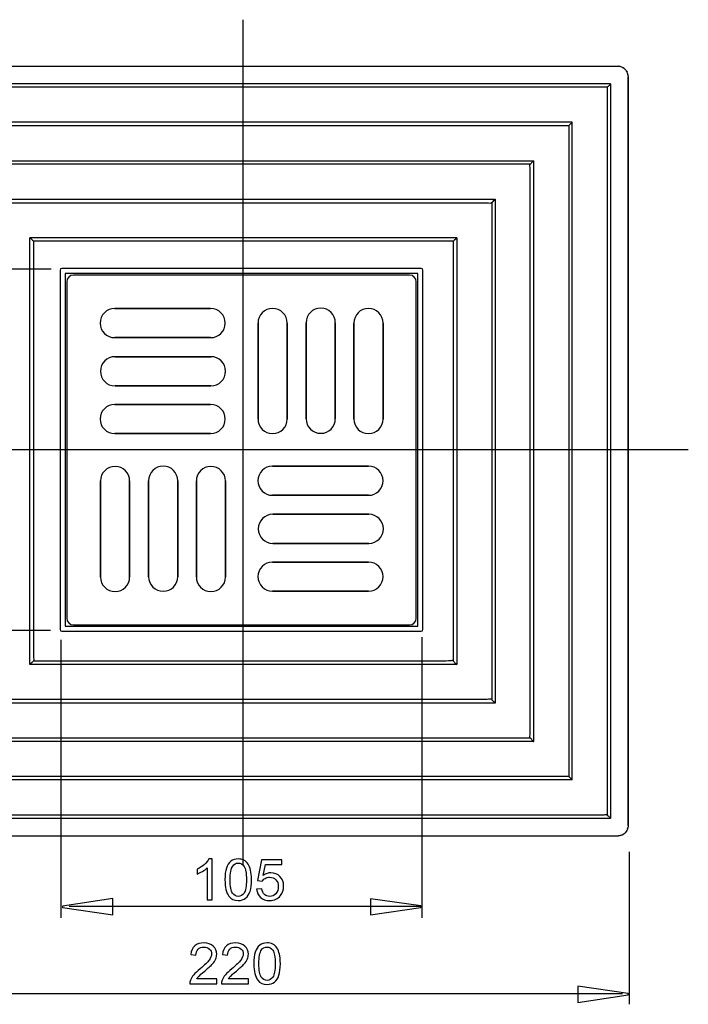
# Model space of a CAD drawing. Extents: x -26 to 26, y -52 to 52.
# Drawn here: x -8 to 26, y -52 to -3 of the extents above; entities that cross this region are included whole.
import ezdxf
from ezdxf.lldxf.tags import DXFTag

# ---------------------------------------------------------------- set-up
doc = ezdxf.new("R2010")
doc.units = 0
doc.header["$MEASUREMENT"] = 0
doc.layers.add('AXIS', color=7, linetype='CONTINUOUS')
tags = doc.linetypes.add('NEW_LINE1', pattern=[1.2, 0.5, -0.3, 0.1, -0.3]).pattern_tags.tags
tags[10:11] = [DXFTag(74, 4), DXFTag(75, 0), DXFTag(340, '0'), DXFTag(46, 1.0), DXFTag(50, 0.0), DXFTag(44, 0.0), DXFTag(45, 0.0)]
tags[8:9] = [DXFTag(74, 4), DXFTag(75, 0), DXFTag(340, '0'), DXFTag(46, 1.0), DXFTag(50, 0.0), DXFTag(44, 0.0), DXFTag(45, 0.0)]
tags[6:7] = [DXFTag(74, 4), DXFTag(75, 0), DXFTag(340, '0'), DXFTag(46, 1.0), DXFTag(50, 0.0), DXFTag(44, 0.0), DXFTag(45, 0.0)]
tags[4:5] = [DXFTag(74, 4), DXFTag(75, 0), DXFTag(340, '0'), DXFTag(46, 1.0), DXFTag(50, 0.0), DXFTag(44, 0.0), DXFTag(45, 0.0)]
tags = doc.linetypes.add('NEW_LINE2', pattern=[1.2, 0.5, -0.3, 0.1, -0.3]).pattern_tags.tags
tags[10:11] = [DXFTag(74, 4), DXFTag(75, 0), DXFTag(340, '0'), DXFTag(46, 1.0), DXFTag(50, 0.0), DXFTag(44, 0.0), DXFTag(45, 0.0)]
tags[8:9] = [DXFTag(74, 4), DXFTag(75, 0), DXFTag(340, '0'), DXFTag(46, 1.0), DXFTag(50, 0.0), DXFTag(44, 0.0), DXFTag(45, 0.0)]
tags[6:7] = [DXFTag(74, 4), DXFTag(75, 0), DXFTag(340, '0'), DXFTag(46, 1.0), DXFTag(50, 0.0), DXFTag(44, 0.0), DXFTag(45, 0.0)]
tags[4:5] = [DXFTag(74, 4), DXFTag(75, 0), DXFTag(340, '0'), DXFTag(46, 1.0), DXFTag(50, 0.0), DXFTag(44, 0.0), DXFTag(45, 0.0)]

msp = doc.modelspace()

# ---------------------------------------------------------------- linework, layer by layer
at = {"layer": 'AXIS', "color": 250, "linetype": 'NEW_LINE1'}
msp.add_open_spline([(3.5239, -2.8961), (3.5239, -2.8961), (3.5239, -44.7663), (3.5239, -44.7663)], degree=3, dxfattribs=at)
at = {"layer": 'AXIS'}
for points in [[(-15.0543, -5.2069), (-15.0543, -5.2069), (22.1502, -5.2069), (22.1502, -5.2069)], [(22.2704, -5.2325), (22.2704, -5.2325), (22.2309, -5.2213), (22.2309, -5.2213)], [(22.3458, -5.2639), (22.3458, -5.2639), (22.3815, -5.2838), (22.3815, -5.2838)], [(22.5534, -5.4556), (22.5534, -5.4556), (22.5733, -5.4913), (22.5733, -5.4913)], [(22.6044, -5.5667), (22.6044, -5.5667), (22.6156, -5.6061), (22.6156, -5.6061)], [(22.6298, -5.6866), (22.6298, -5.6866), (22.6298, -42.8913), (22.6298, -42.8913)], [(22.6298, -5.7275), (22.6298, -5.7275), (22.6298, -18.2769), (22.6298, -18.2769)], [(22.6298, -42.8505), (22.6298, -42.8505), (22.6298, -5.7275), (22.6298, -5.7275)], [(22.6298, -8.2014), (22.6298, -8.2014), (22.6298, -5.7275), (22.6298, -5.7275)], [(21.7625, -6.0744), (21.7625, -6.0744), (-14.6668, -6.0744), (-14.6668, -6.0744)], [(21.6329, -6.2045), (21.6182, -6.2187), (21.6046, -6.2346), (21.5892, -6.2479)], [(21.5902, -6.2465), (21.5902, -6.2465), (21.5892, -42.33), (21.5892, -42.33)], [(21.6974, -6.1386), (21.6761, -6.1605), (21.6541, -6.1823), (21.6329, -6.2045)], [(21.6982, -6.1389), (21.7194, -6.1182), (21.7387, -6.0945), (21.7625, -6.0774)], [(21.7625, -6.0744), (21.7625, -6.0744), (21.7625, -42.5036), (21.7625, -42.5036)], [(22.6298, -7.2302), (22.6298, -7.2302), (22.6298, -7.8503), (22.6298, -7.8503)], [(19.8544, -7.9826), (19.8544, -7.9826), (-12.7586, -7.9826), (-12.7586, -7.9826)], [(19.7246, -8.1126), (19.7098, -8.1269), (19.6955, -8.1416), (19.6808, -8.1562)], [(19.8421, -7.9941), (19.8052, -8.0354), (19.7633, -8.0731), (19.7246, -8.1126)], [(19.7898, -8.0469), (19.7898, -8.0469), (19.8289, -8.0085), (19.8289, -8.0085)], [(19.8544, -40.5955), (19.8544, -40.5955), (19.8544, -7.984), (19.8544, -7.984)], [(-10.8503, -9.8907), (-10.8503, -9.8907), (17.946, -9.8907), (17.946, -9.8907)], [(17.7738, -10.41), (17.7738, -10.1077), (17.7004, -10.131), (17.8166, -10.0209)], [(17.8594, -9.9776), (17.8452, -9.992), (17.8308, -10.0062), (17.8166, -10.0209)], [(17.8594, -9.9776), (17.88, -9.9571), (17.9004, -9.937), (17.9206, -9.9164)], [(17.943, -9.8937), (17.9296, -9.9074), (17.9164, -9.9213), (17.9025, -9.9343)], [(17.943, -9.8937), (17.943, -9.8937), (17.946, -9.892), (17.946, -9.892)], [(17.946, -38.6873), (17.946, -38.6873), (17.946, -9.8907), (17.946, -9.8907)], [(17.7728, -38.1667), (17.7728, -38.1667), (17.7738, -10.41), (17.7738, -10.41)], [(22.6298, -11.0955), (22.6298, -11.0955), (22.6298, -10.9652), (22.6298, -10.9652)], [(22.6298, -11.0955), (22.6298, -11.0955), (22.6298, -11.7149), (22.6298, -11.7149)], [(-8.9421, -11.799), (-8.9421, -11.799), (16.038, -11.799), (16.038, -11.799)], [(15.5176, -11.9725), (15.8347, -11.9725), (15.7946, -12.0446), (15.9078, -11.9289)], [(15.8645, -11.9725), (15.8645, -11.9725), (15.8645, -36.6055), (15.8645, -36.6055)], [(15.973, -11.8632), (15.9906, -11.8461), (16.0078, -11.8287), (16.0252, -11.8117)], [(16.0259, -11.8105), (16.0158, -11.8214), (16.0052, -11.8319), (15.9944, -11.8423)], [(16.0352, -11.8018), (16.0352, -11.8018), (16.0252, -11.8117), (16.0252, -11.8117)], [(16.038, -11.799), (16.038, -11.799), (16.038, -36.7791), (16.038, -36.7791)], [(-7.0339, -34.8709), (-7.0339, -34.8709), (-7.0339, -13.7074), (-7.0339, -13.7074)], [(14.1297, -13.7074), (14.1297, -13.7074), (-7.0339, -13.7074), (-7.0339, -13.7074)], [(-6.9904, -13.7506), (-7.0049, -13.7364), (-7.0187, -13.721), (-7.0339, -13.7076)], [(-7.0311, -13.7098), (-7.0031, -13.7378), (-6.9753, -13.7661), (-6.947, -13.7939)], [(-6.9047, -13.8362), (-6.919, -13.8223), (-6.9331, -13.808), (-6.947, -13.7939)], [(-6.8604, -13.8806), (-6.8753, -13.8668), (-6.8894, -13.8517), (-6.9039, -13.8372)], [(13.9998, -13.8372), (13.9854, -13.8517), (13.9709, -13.8663), (13.9562, -13.8806)], [(13.9564, -13.8803), (13.9564, -13.8803), (13.9562, -34.6972), (13.9562, -34.6972)], [(14.0431, -13.7939), (14.0431, -13.7939), (14.0008, -13.8362), (14.0008, -13.8362)], [(14.0431, -13.7939), (14.0675, -13.7691), (14.0923, -13.7444), (14.1172, -13.7197)], [(14.0861, -13.7506), (14.093, -13.744), (14.0996, -13.737), (14.1066, -13.7305)], [(14.1272, -13.7098), (14.1272, -13.7098), (14.1066, -13.7305), (14.1066, -13.7305)], [(14.1272, -13.7098), (14.1272, -13.7098), (14.1297, -13.7083), (14.1297, -13.7083)], [(14.1297, -13.7074), (14.1297, -13.7074), (14.1297, -34.8709), (14.1297, -34.8709)], [(22.6298, -20.6624), (22.6298, -20.6624), (22.6298, -42.8505), (22.6298, -42.8505)], [(22.6298, -30.3246), (22.6298, -30.3246), (22.6298, -42.8505), (22.6298, -42.8505)], [(-6.8604, -34.3502), (-6.8604, -34.7084), (-6.7876, -34.6218), (-6.9037, -34.741)], [(13.9998, -34.7406), (13.881, -34.6245), (13.9672, -34.6972), (13.6093, -34.6972)], [(14.1297, -34.8709), (14.1297, -34.8709), (-7.0339, -34.8709), (-7.0339, -34.8709)], [(-7.0221, -34.8591), (-7.0221, -34.8591), (-7.0311, -34.8682), (-7.0311, -34.8682)], [(-6.947, -34.7839), (-6.9719, -34.8086), (-6.9969, -34.8331), (-7.0213, -34.8581)], [(-6.9903, -34.8275), (-7.0006, -34.8375), (-7.011, -34.8478), (-7.0213, -34.8581)], [(-6.947, -34.7839), (-6.9331, -34.7699), (-6.919, -34.7558), (-6.9047, -34.7419)], [(14.0431, -34.7842), (14.0288, -34.7699), (14.0147, -34.7558), (14.0008, -34.7419)], [(14.0431, -34.7842), (14.0711, -34.812), (14.099, -34.8401), (14.1272, -34.8682)], [(14.0864, -34.8273), (14.1007, -34.8415), (14.1144, -34.8571), (14.1297, -34.8703)], [(15.9081, -36.6487), (15.7886, -36.5323), (15.8752, -36.6055), (15.5176, -36.6055)], [(16.038, -36.7791), (16.038, -36.7791), (-8.9421, -36.7791), (-8.9421, -36.7791)], [(15.9748, -36.7159), (15.9528, -36.6936), (15.9297, -36.6717), (15.9081, -36.6487)], [(16.0252, -36.7663), (16.0088, -36.7495), (15.9917, -36.7326), (15.9748, -36.7159)], [(15.9934, -36.7346), (16.0041, -36.7452), (16.0146, -36.7557), (16.0252, -36.7663)], [(16.0352, -36.7763), (16.0352, -36.7763), (16.0252, -36.7663), (16.0252, -36.7663)], [(16.0352, -36.7763), (16.0352, -36.7763), (16.0252, -36.7663), (16.0252, -36.7663)], [(22.6298, -37.5089), (22.6298, -37.5089), (22.6298, -37.279), (22.6298, -37.279)], [(22.6298, -37.5089), (22.6298, -37.5089), (22.6298, -37.6389), (22.6298, -37.6389)], [(17.7728, -38.5136), (17.7728, -38.5136), (-10.6769, -38.5136), (-10.6769, -38.5136)], [(17.8126, -38.5537), (17.6977, -38.437), (17.7728, -38.5214), (17.7728, -38.1667)], [(17.8594, -38.6005), (17.8437, -38.585), (17.8288, -38.5687), (17.8126, -38.5537)], [(17.946, -38.6873), (17.946, -38.6873), (-10.8503, -38.6873), (-10.8503, -38.6873)], [(17.8594, -38.6007), (17.8798, -38.6208), (17.9003, -38.6412), (17.9206, -38.6615)], [(17.9025, -38.6438), (17.9157, -38.6565), (17.9286, -38.6697), (17.9415, -38.6826)], [(17.9345, -38.6758), (17.9345, -38.6758), (17.9206, -38.6615), (17.9206, -38.6615)], [(17.943, -38.6844), (17.943, -38.6844), (17.946, -38.6861), (17.946, -38.6861)], [(19.6808, -40.4218), (19.6808, -40.4218), (-12.5851, -40.4218), (-12.5851, -40.4218)], [(19.6808, -40.4218), (19.6965, -40.4352), (19.7099, -40.451), (19.7249, -40.4654)], [(19.8423, -40.5838), (19.8038, -40.5436), (19.7633, -40.5055), (19.7249, -40.4654)], [(22.6298, -40.4519), (22.6298, -40.4519), (22.6298, -42.8505), (22.6298, -42.8505)], [(19.8544, -40.5955), (19.8544, -40.5955), (-12.7586, -40.5955), (-12.7586, -40.5955)], [(19.8285, -40.57), (19.8285, -40.57), (19.7901, -40.5306), (19.7901, -40.5306)], [(19.8544, -40.5955), (19.8544, -40.5955), (19.8544, -40.5925), (19.8544, -40.5925)], [(22.6298, -40.7417), (22.6298, -40.7417), (22.6298, -41.3403), (22.6298, -41.3403)], [(-14.1464, -42.33), (-14.1464, -42.33), (21.242, -42.33), (21.242, -42.33)], [(21.242, -42.33), (21.5934, -42.33), (21.5148, -42.2559), (21.6335, -42.3746)], [(21.6982, -42.4385), (21.6765, -42.4172), (21.6553, -42.3955), (21.6335, -42.3746)], [(21.7625, -42.5007), (21.7383, -42.4869), (21.7171, -42.4586), (21.6982, -42.4394)], [(21.7625, -42.5036), (21.7625, -42.5036), (-14.6668, -42.5036), (-14.6668, -42.5036)], [(-15.0543, -43.371), (-15.0543, -43.371), (22.1094, -43.371), (22.1094, -43.371)], [(19.5883, -43.371), (20.4423, -43.371), (21.2964, -43.3721), (22.1502, -43.371)], [(22.2704, -43.3455), (22.2704, -43.3455), (22.2309, -43.3565), (22.2309, -43.3565)], [(22.3458, -43.3142), (22.3458, -43.3142), (22.3815, -43.2942), (22.3815, -43.2942)], [(22.5733, -43.0868), (22.5733, -43.0868), (22.5534, -43.1224), (22.5534, -43.1224)], [(22.6044, -43.0114), (22.6044, -43.0114), (22.6156, -42.9722), (22.6156, -42.9722)]]:
    msp.add_open_spline(points, degree=3, dxfattribs=at)
for points, knots in [([(22.6298, -5.6866), (22.5991, -5.4921), (22.4967, -5.3246), (22.3085, -5.2468), (22.3085, -5.2468), (22.2575, -5.2254), (22.2047, -5.2157), (22.1502, -5.2069)], [0, 0, 0, 0, 0.3333333, 0.3333333, 0.3333333, 0.3333333, 1, 1, 1, 1]), ([(21.5892, -6.2479), (21.5892, -6.2479), (21.242, -6.2479), (21.242, -6.2479), (21.242, -6.2479), (21.242, -6.2479), (-14.1464, -6.2479), (-14.1464, -6.2479), (-14.1464, -6.2479), (-14.1464, -6.2479), (-14.4932, -6.2479), (-14.4932, -6.2479)], [0, 0, 0, 0, 0.25, 0.25, 0.25, 0.25, 0.5, 0.5, 0.5, 0.5, 1, 1, 1, 1]), ([(19.6808, -8.1562), (19.6808, -8.1562), (19.334, -8.1562), (19.334, -8.1562), (19.334, -8.1562), (19.334, -8.1562), (-12.2379, -8.1562), (-12.2379, -8.1562)], [0, 0, 0, 0, 0.3333333, 0.3333333, 0.3333333, 0.3333333, 1, 1, 1, 1]), ([(19.6808, -8.1562), (19.6808, -8.1562), (19.6808, -8.503), (19.6808, -8.503), (19.6808, -8.503), (19.6808, -8.503), (19.6808, -40.0749), (19.6808, -40.0749), (19.6808, -40.0749), (19.6808, -40.0749), (19.6808, -40.4218), (19.6808, -40.4218)], [0, 0, 0, 0, 0.25, 0.25, 0.25, 0.25, 0.5, 0.5, 0.5, 0.5, 1, 1, 1, 1]), ([(17.7728, -10.0642), (17.7728, -10.0642), (17.4257, -10.0642), (17.4257, -10.0642), (17.4257, -10.0642), (17.4257, -10.0642), (-10.3297, -10.0642), (-10.3297, -10.0642)], [0, 0, 0, 0, 0.3333333, 0.3333333, 0.3333333, 0.3333333, 1, 1, 1, 1]), ([(-8.7686, -11.9725), (-8.7686, -11.9725), (-8.4217, -11.9725), (-8.4217, -11.9725), (-8.4217, -11.9725), (-8.4217, -11.9725), (15.5176, -11.9725), (15.5176, -11.9725)], [0, 0, 0, 0, 0.3333333, 0.3333333, 0.3333333, 0.3333333, 1, 1, 1, 1]), ([(15.9088, -11.9279), (15.9088, -11.9279), (15.9277, -11.9095), (15.9277, -11.9095), (15.9277, -11.9095), (15.9277, -11.9095), (15.973, -11.8632), (15.973, -11.8632)], [0, 0, 0, 0, 0.3333333, 0.3333333, 0.3333333, 0.3333333, 1, 1, 1, 1]), ([(-6.8604, -13.8806), (-6.8604, -13.8806), (-6.8604, -14.2276), (-6.8604, -14.2276), (-6.8604, -14.2276), (-6.8604, -14.2276), (-6.8604, -34.3502), (-6.8604, -34.3502)], [0, 0, 0, 0, 0.3333333, 0.3333333, 0.3333333, 0.3333333, 1, 1, 1, 1]), ([(13.9562, -13.8806), (13.9562, -13.8806), (13.6093, -13.8806), (13.6093, -13.8806), (13.6093, -13.8806), (13.6093, -13.8806), (-6.5135, -13.8806), (-6.5135, -13.8806), (-6.5135, -13.8806), (-6.5135, -13.8806), (-6.8604, -13.8806), (-6.8604, -13.8806)], [0, 0, 0, 0, 0.25, 0.25, 0.25, 0.25, 0.5, 0.5, 0.5, 0.5, 1, 1, 1, 1]), ([(13.6093, -34.6972), (13.6093, -34.6972), (-6.5135, -34.6972), (-6.5135, -34.6972), (-6.5135, -34.6972), (-6.5135, -34.6972), (-6.8604, -34.6972), (-6.8604, -34.6972)], [0, 0, 0, 0, 0.3333333, 0.3333333, 0.3333333, 0.3333333, 1, 1, 1, 1]), ([(15.5176, -36.6055), (15.5176, -36.6055), (-8.4217, -36.6055), (-8.4217, -36.6055), (-8.4217, -36.6055), (-8.4217, -36.6055), (-8.7686, -36.6055), (-8.7686, -36.6055)], [0, 0, 0, 0, 0.3333333, 0.3333333, 0.3333333, 0.3333333, 1, 1, 1, 1]), ([(22.6298, -42.8913), (22.5991, -43.0859), (22.4967, -43.2535), (22.3085, -43.3314), (22.3085, -43.3314), (22.2575, -43.3524), (22.2047, -43.3625), (22.1502, -43.371)], [0, 0, 0, 0, 0.3333333, 0.3333333, 0.3333333, 0.3333333, 1, 1, 1, 1])]:
    msp.add_open_spline(points, degree=3, knots=knots, dxfattribs=at)
at = {"layer": 'AXIS', "color": 250}
for points in [[(-5.9874, -15.2743), (-5.9874, -15.2743), (-19.7952, -15.2743), (-19.7952, -15.2743)], [(-5.4522, -15.2272), (-5.4995, -15.2272), (-5.5379, -15.2656), (-5.5379, -15.3129)], [(-5.5379, -15.3129), (-5.5379, -15.3129), (-5.5379, -33.1352), (-5.5379, -33.1352)], [(12.3701, -15.2272), (12.3701, -15.2272), (-5.4522, -15.2272), (-5.4522, -15.2272)], [(-5.2808, -15.4843), (-5.2808, -15.4843), (-5.2808, -32.9638), (-5.2808, -32.9638)], [(12.1987, -15.4843), (12.1987, -15.4843), (-5.2808, -15.4843), (-5.2808, -15.4843)], [(-4.8721, -15.5589), (-5.0598, -15.5589), (-5.212, -15.7111), (-5.212, -15.899)], [(11.7825, -15.5589), (11.7825, -15.5589), (-4.8721, -15.5589), (-4.8721, -15.5589)], [(12.1224, -15.899), (12.1224, -15.7111), (11.9702, -15.5589), (11.7825, -15.5589)], [(12.1987, -32.9638), (12.1987, -32.9638), (12.1987, -15.4843), (12.1987, -15.4843)], [(12.4557, -15.3129), (12.4557, -15.2656), (12.4174, -15.2272), (12.3701, -15.2272)], [(12.4557, -33.1352), (12.4557, -33.1352), (12.4557, -15.3129), (12.4557, -15.3129)], [(-5.212, -15.899), (-5.212, -15.899), (-5.212, -32.5643), (-5.212, -32.5643)], [(12.1224, -32.5643), (12.1224, -32.5643), (12.1224, -15.899), (12.1224, -15.899)], [(-5.212, -32.5643), (-5.212, -32.7521), (-5.0598, -32.9044), (-4.8721, -32.9044)], [(11.7825, -32.9044), (11.9702, -32.9044), (12.1224, -32.7521), (12.1224, -32.5643)], [(-6.0204, -33.1792), (-6.0204, -33.1792), (-19.795, -33.1792), (-19.795, -33.1792)], [(-5.5379, -33.1352), (-5.5379, -33.1825), (-5.4995, -33.2208), (-5.4522, -33.2208)], [(-5.2808, -32.9638), (-5.2808, -32.9638), (12.1987, -32.9638), (12.1987, -32.9638)], [(-4.8721, -32.9044), (-4.8721, -32.9044), (11.7825, -32.9044), (11.7825, -32.9044)], [(12.3701, -33.2208), (12.4174, -33.2208), (12.4557, -33.1825), (12.4557, -33.1352)], [(-5.5108, -33.6536), (-5.5108, -33.6536), (-5.5108, -47.4286), (-5.5108, -47.4286)], [(-5.4522, -33.2208), (-5.4522, -33.2208), (12.3701, -33.2208), (12.3701, -33.2208)], [(12.3941, -33.5214), (12.3941, -33.5214), (12.3941, -47.4286), (12.3941, -47.4286)], [(22.6858, -44.1608), (22.6858, -44.1608), (22.6858, -51.718), (22.6858, -51.718)], [(12.3457, -46.8684), (12.3457, -46.8684), (-5.0937, -46.8684), (-5.0937, -46.8684)], [(22.3454, -51.195), (22.3454, -51.195), (-15.0427, -51.195), (-15.0427, -51.195)]]:
    msp.add_open_spline(points, degree=3, dxfattribs=at)
for points, knots in [([(-2.8328, -17.2169), (-3.2317, -17.2169), (-3.5551, -17.5405), (-3.5551, -17.9396), (-3.5551, -17.9396), (-3.5551, -18.3388), (-3.2317, -18.6624), (-2.8328, -18.6624)], [0, 0, 0, 0, 0.3333333, 0.3333333, 0.3333333, 0.3333333, 1, 1, 1, 1]), ([(-2.8328, -17.2169), (-2.8328, -17.2169), (1.9257, -17.2169), (1.9257, -17.2169), (1.9257, -17.2169), (1.9257, -17.2169), (-2.8328, -17.2169), (-2.8328, -17.2169)], [0, 0, 0, 0, 0.3333333, 0.3333333, 0.3333333, 0.3333333, 1, 1, 1, 1]), ([(1.9257, -18.6624), (2.3246, -18.6624), (2.6479, -18.3388), (2.6479, -17.9396), (2.6479, -17.9396), (2.6479, -17.5405), (2.3246, -17.2169), (1.9257, -17.2169)], [0, 0, 0, 0, 0.3333333, 0.3333333, 0.3333333, 0.3333333, 1, 1, 1, 1]), ([(5.72, -17.9362), (5.72, -17.537), (5.3967, -17.2134), (4.9978, -17.2134), (4.9978, -17.2134), (4.5988, -17.2134), (4.2754, -17.537), (4.2754, -17.9362)], [0, 0, 0, 0, 0.3333333, 0.3333333, 0.3333333, 0.3333333, 1, 1, 1, 1]), ([(8.1074, -17.9206), (8.1074, -17.5215), (7.784, -17.1979), (7.3852, -17.1979), (7.3852, -17.1979), (6.9862, -17.1979), (6.6628, -17.5215), (6.6628, -17.9206)], [0, 0, 0, 0, 0.3333333, 0.3333333, 0.3333333, 0.3333333, 1, 1, 1, 1]), ([(10.4732, -17.9362), (10.4732, -17.537), (10.1498, -17.2134), (9.7508, -17.2134), (9.7508, -17.2134), (9.3519, -17.2134), (9.0286, -17.537), (9.0286, -17.9362)], [0, 0, 0, 0, 0.3333333, 0.3333333, 0.3333333, 0.3333333, 1, 1, 1, 1]), ([(4.2754, -22.6977), (4.2754, -22.6977), (4.2754, -17.9362), (4.2754, -17.9362), (4.2754, -17.9362), (4.2754, -17.9362), (4.2754, -22.6977), (4.2754, -22.6977)], [0, 0, 0, 0, 0.3333333, 0.3333333, 0.3333333, 0.3333333, 1, 1, 1, 1]), ([(5.72, -17.9362), (5.72, -17.9362), (5.72, -22.6977), (5.72, -22.6977), (5.72, -22.6977), (5.72, -22.6977), (5.72, -17.9362), (5.72, -17.9362)], [0, 0, 0, 0, 0.3333333, 0.3333333, 0.3333333, 0.3333333, 1, 1, 1, 1]), ([(6.6628, -22.6821), (6.6628, -22.6821), (6.6628, -17.9206), (6.6628, -17.9206), (6.6628, -17.9206), (6.6628, -17.9206), (6.6628, -22.6821), (6.6628, -22.6821)], [0, 0, 0, 0, 0.3333333, 0.3333333, 0.3333333, 0.3333333, 1, 1, 1, 1]), ([(8.1074, -17.9206), (8.1074, -17.9206), (8.1074, -22.6821), (8.1074, -22.6821), (8.1074, -22.6821), (8.1074, -22.6821), (8.1074, -17.9206), (8.1074, -17.9206)], [0, 0, 0, 0, 0.3333333, 0.3333333, 0.3333333, 0.3333333, 1, 1, 1, 1]), ([(9.0286, -22.6977), (9.0286, -22.6977), (9.0286, -17.9362), (9.0286, -17.9362), (9.0286, -17.9362), (9.0286, -17.9362), (9.0286, -22.6977), (9.0286, -22.6977)], [0, 0, 0, 0, 0.3333333, 0.3333333, 0.3333333, 0.3333333, 1, 1, 1, 1]), ([(10.4732, -17.9362), (10.4732, -17.9362), (10.4732, -22.6977), (10.4732, -22.6977), (10.4732, -22.6977), (10.4732, -22.6977), (10.4732, -17.9362), (10.4732, -17.9362)], [0, 0, 0, 0, 0.3333333, 0.3333333, 0.3333333, 0.3333333, 1, 1, 1, 1]), ([(1.9257, -18.6624), (1.9257, -18.6624), (-2.8328, -18.6624), (-2.8328, -18.6624), (-2.8328, -18.6624), (-2.8328, -18.6624), (1.9257, -18.6624), (1.9257, -18.6624)], [0, 0, 0, 0, 0.3333333, 0.3333333, 0.3333333, 0.3333333, 1, 1, 1, 1]), ([(-2.8171, -19.6058), (-3.2161, -19.6058), (-3.5395, -19.9293), (-3.5395, -20.3285), (-3.5395, -20.3285), (-3.5395, -20.7277), (-3.2161, -21.0513), (-2.8171, -21.0513)], [0, 0, 0, 0, 0.3333333, 0.3333333, 0.3333333, 0.3333333, 1, 1, 1, 1]), ([(-2.8171, -19.6058), (-2.8171, -19.6058), (1.9413, -19.6058), (1.9413, -19.6058), (1.9413, -19.6058), (1.9413, -19.6058), (-2.8171, -19.6058), (-2.8171, -19.6058)], [0, 0, 0, 0, 0.3333333, 0.3333333, 0.3333333, 0.3333333, 1, 1, 1, 1]), ([(1.9413, -21.0513), (2.3402, -21.0513), (2.6635, -20.7277), (2.6635, -20.3285), (2.6635, -20.3285), (2.6635, -19.9293), (2.3402, -19.6058), (1.9413, -19.6058)], [0, 0, 0, 0, 0.3333333, 0.3333333, 0.3333333, 0.3333333, 1, 1, 1, 1]), ([(1.9413, -21.0513), (1.9413, -21.0513), (-2.8171, -21.0513), (-2.8171, -21.0513), (-2.8171, -21.0513), (-2.8171, -21.0513), (1.9413, -21.0513), (1.9413, -21.0513)], [0, 0, 0, 0, 0.3333333, 0.3333333, 0.3333333, 0.3333333, 1, 1, 1, 1]), ([(-2.8328, -21.973), (-3.2317, -21.973), (-3.5551, -22.2966), (-3.5551, -22.6958), (-3.5551, -22.6958), (-3.5551, -23.0949), (-3.2317, -23.4185), (-2.8328, -23.4185)], [0, 0, 0, 0, 0.3333333, 0.3333333, 0.3333333, 0.3333333, 1, 1, 1, 1]), ([(-2.8328, -21.973), (-2.8328, -21.973), (1.9257, -21.973), (1.9257, -21.973), (1.9257, -21.973), (1.9257, -21.973), (-2.8328, -21.973), (-2.8328, -21.973)], [0, 0, 0, 0, 0.3333333, 0.3333333, 0.3333333, 0.3333333, 1, 1, 1, 1]), ([(1.9257, -23.4185), (2.3246, -23.4185), (2.6479, -23.0949), (2.6479, -22.6958), (2.6479, -22.6958), (2.6479, -22.2966), (2.3246, -21.973), (1.9257, -21.973)], [0, 0, 0, 0, 0.3333333, 0.3333333, 0.3333333, 0.3333333, 1, 1, 1, 1]), ([(4.2754, -22.6977), (4.2754, -23.0968), (4.5988, -23.4204), (4.9978, -23.4204), (4.9978, -23.4204), (5.3967, -23.4204), (5.72, -23.0968), (5.72, -22.6977)], [0, 0, 0, 0, 0.3333333, 0.3333333, 0.3333333, 0.3333333, 1, 1, 1, 1]), ([(6.6628, -22.6821), (6.6628, -23.0813), (6.9862, -23.4049), (7.3852, -23.4049), (7.3852, -23.4049), (7.784, -23.4049), (8.1074, -23.0813), (8.1074, -22.6821)], [0, 0, 0, 0, 0.3333333, 0.3333333, 0.3333333, 0.3333333, 1, 1, 1, 1]), ([(9.0286, -22.6977), (9.0286, -23.0968), (9.3519, -23.4204), (9.7508, -23.4204), (9.7508, -23.4204), (10.1498, -23.4204), (10.4732, -23.0968), (10.4732, -22.6977)], [0, 0, 0, 0, 0.3333333, 0.3333333, 0.3333333, 0.3333333, 1, 1, 1, 1]), ([(1.9257, -23.4185), (1.9257, -23.4185), (-2.8328, -23.4185), (-2.8328, -23.4185), (-2.8328, -23.4185), (-2.8328, -23.4185), (1.9257, -23.4185), (1.9257, -23.4185)], [0, 0, 0, 0, 0.3333333, 0.3333333, 0.3333333, 0.3333333, 1, 1, 1, 1]), ([(-2.0915, -25.7698), (-2.0915, -25.3707), (-2.4149, -25.0471), (-2.8137, -25.0471), (-2.8137, -25.0471), (-3.2127, -25.0471), (-3.5361, -25.3707), (-3.5361, -25.7698)], [0, 0, 0, 0, 0.3333333, 0.3333333, 0.3333333, 0.3333333, 1, 1, 1, 1]), ([(0.2959, -25.7542), (0.2959, -25.3551), (-0.0275, -25.0315), (-0.4264, -25.0315), (-0.4264, -25.0315), (-0.8253, -25.0315), (-1.1487, -25.3551), (-1.1487, -25.7542)], [0, 0, 0, 0, 0.3333333, 0.3333333, 0.3333333, 0.3333333, 1, 1, 1, 1]), ([(2.6617, -25.7698), (2.6617, -25.3707), (2.3383, -25.0471), (1.9393, -25.0471), (1.9393, -25.0471), (1.5404, -25.0471), (1.217, -25.3707), (1.217, -25.7698)], [0, 0, 0, 0, 0.3333333, 0.3333333, 0.3333333, 0.3333333, 1, 1, 1, 1]), ([(4.9959, -25.0334), (4.5969, -25.0334), (4.2736, -25.357), (4.2736, -25.7562), (4.2736, -25.7562), (4.2736, -26.1553), (4.5969, -26.4789), (4.9959, -26.4789)], [0, 0, 0, 0, 0.3333333, 0.3333333, 0.3333333, 0.3333333, 1, 1, 1, 1]), ([(4.9959, -25.0334), (4.9959, -25.0334), (9.7543, -25.0334), (9.7543, -25.0334), (9.7543, -25.0334), (9.7543, -25.0334), (4.9959, -25.0334), (4.9959, -25.0334)], [0, 0, 0, 0, 0.3333333, 0.3333333, 0.3333333, 0.3333333, 1, 1, 1, 1]), ([(9.7543, -26.4789), (10.1532, -26.4789), (10.4765, -26.1553), (10.4765, -25.7562), (10.4765, -25.7562), (10.4765, -25.357), (10.1532, -25.0334), (9.7543, -25.0334)], [0, 0, 0, 0, 0.3333333, 0.3333333, 0.3333333, 0.3333333, 1, 1, 1, 1]), ([(-3.5361, -30.5313), (-3.5361, -30.5313), (-3.5361, -25.7698), (-3.5361, -25.7698), (-3.5361, -25.7698), (-3.5361, -25.7698), (-3.5361, -30.5313), (-3.5361, -30.5313)], [0, 0, 0, 0, 0.3333333, 0.3333333, 0.3333333, 0.3333333, 1, 1, 1, 1]), ([(-2.0915, -25.7698), (-2.0915, -25.7698), (-2.0915, -30.5313), (-2.0915, -30.5313), (-2.0915, -30.5313), (-2.0915, -30.5313), (-2.0915, -25.7698), (-2.0915, -25.7698)], [0, 0, 0, 0, 0.3333333, 0.3333333, 0.3333333, 0.3333333, 1, 1, 1, 1]), ([(-1.1487, -30.5157), (-1.1487, -30.5157), (-1.1487, -25.7542), (-1.1487, -25.7542), (-1.1487, -25.7542), (-1.1487, -25.7542), (-1.1487, -30.5157), (-1.1487, -30.5157)], [0, 0, 0, 0, 0.3333333, 0.3333333, 0.3333333, 0.3333333, 1, 1, 1, 1]), ([(0.2959, -25.7542), (0.2959, -25.7542), (0.2959, -30.5157), (0.2959, -30.5157), (0.2959, -30.5157), (0.2959, -30.5157), (0.2959, -25.7542), (0.2959, -25.7542)], [0, 0, 0, 0, 0.3333333, 0.3333333, 0.3333333, 0.3333333, 1, 1, 1, 1]), ([(1.217, -30.5313), (1.217, -30.5313), (1.217, -25.7698), (1.217, -25.7698), (1.217, -25.7698), (1.217, -25.7698), (1.217, -30.5313), (1.217, -30.5313)], [0, 0, 0, 0, 0.3333333, 0.3333333, 0.3333333, 0.3333333, 1, 1, 1, 1]), ([(2.6617, -25.7698), (2.6617, -25.7698), (2.6617, -30.5313), (2.6617, -30.5313), (2.6617, -30.5313), (2.6617, -30.5313), (2.6617, -25.7698), (2.6617, -25.7698)], [0, 0, 0, 0, 0.3333333, 0.3333333, 0.3333333, 0.3333333, 1, 1, 1, 1]), ([(9.7543, -26.4789), (9.7543, -26.4789), (4.9959, -26.4789), (4.9959, -26.4789), (4.9959, -26.4789), (4.9959, -26.4789), (9.7543, -26.4789), (9.7543, -26.4789)], [0, 0, 0, 0, 0.3333333, 0.3333333, 0.3333333, 0.3333333, 1, 1, 1, 1]), ([(5.0115, -27.4223), (4.6125, -27.4223), (4.2892, -27.7459), (4.2892, -28.145), (4.2892, -28.145), (4.2892, -28.5442), (4.6125, -28.8678), (5.0115, -28.8678)], [0, 0, 0, 0, 0.3333333, 0.3333333, 0.3333333, 0.3333333, 1, 1, 1, 1]), ([(5.0115, -27.4223), (5.0115, -27.4223), (9.7699, -27.4223), (9.7699, -27.4223), (9.7699, -27.4223), (9.7699, -27.4223), (5.0115, -27.4223), (5.0115, -27.4223)], [0, 0, 0, 0, 0.3333333, 0.3333333, 0.3333333, 0.3333333, 1, 1, 1, 1]), ([(9.7699, -28.8678), (10.1688, -28.8678), (10.4922, -28.5442), (10.4922, -28.145), (10.4922, -28.145), (10.4922, -27.7459), (10.1688, -27.4223), (9.7699, -27.4223)], [0, 0, 0, 0, 0.3333333, 0.3333333, 0.3333333, 0.3333333, 1, 1, 1, 1]), ([(9.7699, -28.8678), (9.7699, -28.8678), (5.0115, -28.8678), (5.0115, -28.8678), (5.0115, -28.8678), (5.0115, -28.8678), (9.7699, -28.8678), (9.7699, -28.8678)], [0, 0, 0, 0, 0.3333333, 0.3333333, 0.3333333, 0.3333333, 1, 1, 1, 1]), ([(4.9959, -29.7895), (4.5969, -29.7895), (4.2736, -30.1131), (4.2736, -30.5123), (4.2736, -30.5123), (4.2736, -30.9115), (4.5969, -31.2351), (4.9959, -31.2351)], [0, 0, 0, 0, 0.3333333, 0.3333333, 0.3333333, 0.3333333, 1, 1, 1, 1]), ([(4.9959, -29.7895), (4.9959, -29.7895), (9.7543, -29.7895), (9.7543, -29.7895), (9.7543, -29.7895), (9.7543, -29.7895), (4.9959, -29.7895), (4.9959, -29.7895)], [0, 0, 0, 0, 0.3333333, 0.3333333, 0.3333333, 0.3333333, 1, 1, 1, 1]), ([(9.7543, -31.2351), (10.1532, -31.2351), (10.4765, -30.9115), (10.4765, -30.5123), (10.4765, -30.5123), (10.4765, -30.1131), (10.1532, -29.7895), (9.7543, -29.7895)], [0, 0, 0, 0, 0.3333333, 0.3333333, 0.3333333, 0.3333333, 1, 1, 1, 1]), ([(-3.5361, -30.5313), (-3.5361, -30.9305), (-3.2127, -31.2541), (-2.8137, -31.2541), (-2.8137, -31.2541), (-2.4149, -31.2541), (-2.0915, -30.9305), (-2.0915, -30.5313)], [0, 0, 0, 0, 0.3333333, 0.3333333, 0.3333333, 0.3333333, 1, 1, 1, 1]), ([(-1.1487, -30.5157), (-1.1487, -30.9149), (-0.8253, -31.2385), (-0.4264, -31.2385), (-0.4264, -31.2385), (-0.0275, -31.2385), (0.2959, -30.9149), (0.2959, -30.5157)], [0, 0, 0, 0, 0.3333333, 0.3333333, 0.3333333, 0.3333333, 1, 1, 1, 1]), ([(1.217, -30.5313), (1.217, -30.9305), (1.5404, -31.2541), (1.9393, -31.2541), (1.9393, -31.2541), (2.3383, -31.2541), (2.6617, -30.9305), (2.6617, -30.5313)], [0, 0, 0, 0, 0.3333333, 0.3333333, 0.3333333, 0.3333333, 1, 1, 1, 1]), ([(9.7543, -31.2351), (9.7543, -31.2351), (4.9959, -31.2351), (4.9959, -31.2351), (4.9959, -31.2351), (4.9959, -31.2351), (9.7543, -31.2351), (9.7543, -31.2351)], [0, 0, 0, 0, 0.3333333, 0.3333333, 0.3333333, 0.3333333, 1, 1, 1, 1]), ([(1.9996, -46.5388), (1.9996, -46.5388), (1.7517, -46.5388), (1.7517, -46.5388), (1.7517, -46.5388), (1.7517, -46.5388), (1.7517, -44.9584), (1.7517, -44.9584), (1.7517, -44.9584), (1.6919, -45.0153), (1.6139, -45.0722), (1.517, -45.1291), (1.517, -45.1291), (1.4196, -45.186), (1.3326, -45.2288), (1.2554, -45.2571), (1.2554, -45.2571), (1.2554, -45.2571), (1.2554, -45.0176), (1.2554, -45.0176), (1.2554, -45.0176), (1.3942, -44.9523), (1.5156, -44.8732), (1.6195, -44.7806), (1.6195, -44.7806), (1.723, -44.6874), (1.7968, -44.5976), (1.8401, -44.5101), (1.8401, -44.5101), (1.8401, -44.5101), (1.9996, -44.5101), (1.9996, -44.5101), (1.9996, -44.5101), (1.9996, -44.5101), (1.9996, -46.5388), (1.9996, -46.5388)], [0, 0, 0, 0, 0.1, 0.1, 0.1, 0.1, 0.2, 0.2, 0.2, 0.2, 0.3, 0.3, 0.3, 0.3, 0.4, 0.4, 0.4, 0.4, 0.5, 0.5, 0.5, 0.5, 0.6, 0.6, 0.6, 0.6, 0.7, 0.7, 0.7, 0.7, 0.8, 0.8, 0.8, 0.8, 1, 1, 1, 1]), ([(2.635, -45.5426), (2.635, -45.3036), (2.6595, -45.1112), (2.7089, -44.9659), (2.7089, -44.9659), (2.7578, -44.8201), (2.8312, -44.7077), (2.9281, -44.6286), (2.9281, -44.6286), (3.025, -44.5496), (3.1468, -44.5101), (3.2935, -44.5101), (3.2935, -44.5101), (3.4022, -44.5101), (3.4972, -44.5322), (3.579, -44.576), (3.579, -44.576), (3.6609, -44.6192), (3.7282, -44.6823), (3.7818, -44.7646), (3.7818, -44.7646), (3.8349, -44.8469), (3.8768, -44.9471), (3.9069, -45.0651), (3.9069, -45.0651), (3.9375, -45.1832), (3.9525, -45.3422), (3.9525, -45.5426), (3.9525, -45.5426), (3.9525, -45.7796), (3.9281, -45.9706), (3.8796, -46.1164), (3.8796, -46.1164), (3.8307, -46.2622), (3.7578, -46.3746), (3.6609, -46.4541), (3.6609, -46.4541), (3.564, -46.5336), (3.4417, -46.5731), (3.2935, -46.5731), (3.2935, -46.5731), (3.0988, -46.5731), (2.9459, -46.5035), (2.8349, -46.3638), (2.8349, -46.3638), (2.7018, -46.1959), (2.635, -45.9217), (2.635, -45.5426)], [0, 0, 0, 0, 0.0769231, 0.0769231, 0.0769231, 0.0769231, 0.1538462, 0.1538462, 0.1538462, 0.1538462, 0.2307692, 0.2307692, 0.2307692, 0.2307692, 0.3076923, 0.3076923, 0.3076923, 0.3076923, 0.3846154, 0.3846154, 0.3846154, 0.3846154, 0.4615385, 0.4615385, 0.4615385, 0.4615385, 0.5384615, 0.5384615, 0.5384615, 0.5384615, 0.6153846, 0.6153846, 0.6153846, 0.6153846, 0.6923077, 0.6923077, 0.6923077, 0.6923077, 0.7692308, 0.7692308, 0.7692308, 0.7692308, 0.8461538, 0.8461538, 0.8461538, 0.8461538, 1, 1, 1, 1]), ([(2.89, -45.5426), (2.89, -45.8742), (2.929, -46.0948), (3.0066, -46.2048), (3.0066, -46.2048), (3.0842, -46.3144), (3.1797, -46.3695), (3.2935, -46.3695), (3.2935, -46.3695), (3.4078, -46.3695), (3.5033, -46.314), (3.5809, -46.2039), (3.5809, -46.2039), (3.6585, -46.0938), (3.6976, -45.8732), (3.6976, -45.5426), (3.6976, -45.5426), (3.6976, -45.21), (3.6585, -44.9889), (3.5809, -44.8798), (3.5809, -44.8798), (3.5033, -44.7702), (3.4069, -44.7157), (3.2912, -44.7157), (3.2912, -44.7157), (3.1769, -44.7157), (3.0861, -44.7641), (3.0179, -44.8605), (3.0179, -44.8605), (2.9328, -44.9833), (2.89, -45.211), (2.89, -45.5426)], [0, 0, 0, 0, 0.1111111, 0.1111111, 0.1111111, 0.1111111, 0.2222222, 0.2222222, 0.2222222, 0.2222222, 0.3333333, 0.3333333, 0.3333333, 0.3333333, 0.4444444, 0.4444444, 0.4444444, 0.4444444, 0.5555556, 0.5555556, 0.5555556, 0.5555556, 0.6666667, 0.6666667, 0.6666667, 0.6666667, 0.7777778, 0.7777778, 0.7777778, 0.7777778, 1, 1, 1, 1]), ([(4.2046, -46.0096), (4.2046, -46.0096), (4.4652, -45.9875), (4.4652, -45.9875), (4.4652, -45.9875), (4.4845, -46.1145), (4.5292, -46.2095), (4.5993, -46.2735), (4.5993, -46.2735), (4.6698, -46.3375), (4.7545, -46.3695), (4.8537, -46.3695), (4.8537, -46.3695), (4.9732, -46.3695), (5.0743, -46.3243), (5.1566, -46.2345), (5.1566, -46.2345), (5.2394, -46.1442), (5.2808, -46.0247), (5.2808, -45.8761), (5.2808, -45.8761), (5.2808, -45.7345), (5.2413, -45.623), (5.1618, -45.5412), (5.1618, -45.5412), (5.0823, -45.4593), (4.9784, -45.4184), (4.8495, -45.4184), (4.8495, -45.4184), (4.7695, -45.4184), (4.6976, -45.4367), (4.6331, -45.4729), (4.6331, -45.4729), (4.5687, -45.5092), (4.5184, -45.5562), (4.4817, -45.6141), (4.4817, -45.6141), (4.4817, -45.6141), (4.2488, -45.584), (4.2488, -45.584), (4.2488, -45.584), (4.2488, -45.584), (4.4445, -44.5463), (4.4445, -44.5463), (4.4445, -44.5463), (4.4445, -44.5463), (5.4492, -44.5463), (5.4492, -44.5463), (5.4492, -44.5463), (5.4492, -44.5463), (5.4492, -44.7834), (5.4492, -44.7834), (5.4492, -44.7834), (5.4492, -44.7834), (4.643, -44.7834), (4.643, -44.7834), (4.643, -44.7834), (4.643, -44.7834), (4.5339, -45.3262), (4.5339, -45.3262), (4.5339, -45.3262), (4.6552, -45.2415), (4.7827, -45.1992), (4.9158, -45.1992), (4.9158, -45.1992), (5.0922, -45.1992), (5.2408, -45.2603), (5.3622, -45.3826), (5.3622, -45.3826), (5.4835, -45.5049), (5.5442, -45.662), (5.5442, -45.8539), (5.5442, -45.8539), (5.5442, -46.0369), (5.4906, -46.195), (5.3843, -46.3281), (5.3843, -46.3281), (5.2545, -46.4913), (5.0776, -46.5731), (4.8537, -46.5731), (4.8537, -46.5731), (4.6698, -46.5731), (4.5198, -46.5219), (4.4036, -46.4189), (4.4036, -46.4189), (4.2874, -46.3158), (4.2211, -46.1794), (4.2046, -46.0096)], [0, 0, 0, 0, 0.0434783, 0.0434783, 0.0434783, 0.0434783, 0.0869565, 0.0869565, 0.0869565, 0.0869565, 0.1304348, 0.1304348, 0.1304348, 0.1304348, 0.173913, 0.173913, 0.173913, 0.173913, 0.2173913, 0.2173913, 0.2173913, 0.2173913, 0.2608696, 0.2608696, 0.2608696, 0.2608696, 0.3043478, 0.3043478, 0.3043478, 0.3043478, 0.3478261, 0.3478261, 0.3478261, 0.3478261, 0.3913043, 0.3913043, 0.3913043, 0.3913043, 0.4347826, 0.4347826, 0.4347826, 0.4347826, 0.4782609, 0.4782609, 0.4782609, 0.4782609, 0.5217391, 0.5217391, 0.5217391, 0.5217391, 0.5652174, 0.5652174, 0.5652174, 0.5652174, 0.6086957, 0.6086957, 0.6086957, 0.6086957, 0.6521739, 0.6521739, 0.6521739, 0.6521739, 0.6956522, 0.6956522, 0.6956522, 0.6956522, 0.7391304, 0.7391304, 0.7391304, 0.7391304, 0.7826087, 0.7826087, 0.7826087, 0.7826087, 0.826087, 0.826087, 0.826087, 0.826087, 0.8695652, 0.8695652, 0.8695652, 0.8695652, 0.9130435, 0.9130435, 0.9130435, 0.9130435, 1, 1, 1, 1]), ([(-2.9276, -47.2771), (-2.9276, -47.2771), (-5.4276, -46.9242), (-5.4276, -46.9242), (-5.4276, -46.9242), (-5.4276, -46.9242), (-5.4276, -46.8459), (-5.4276, -46.8459), (-5.4276, -46.8459), (-5.4276, -46.8459), (-2.9276, -46.4696), (-2.9276, -46.4696), (-2.9276, -46.4696), (-2.9276, -46.4696), (-2.9276, -47.2771), (-2.9276, -47.2771)], [0, 0, 0, 0, 0.2, 0.2, 0.2, 0.2, 0.4, 0.4, 0.4, 0.4, 0.6, 0.6, 0.6, 0.6, 1, 1, 1, 1]), ([(9.8544, -46.4806), (9.8544, -46.4806), (12.3544, -46.8335), (12.3544, -46.8335), (12.3544, -46.8335), (12.3544, -46.8335), (12.3544, -46.9118), (12.3544, -46.9118), (12.3544, -46.9118), (12.3544, -46.9118), (9.8544, -47.2881), (9.8544, -47.2881), (9.8544, -47.2881), (9.8544, -47.2881), (9.8544, -46.4806), (9.8544, -46.4806)], [0, 0, 0, 0, 0.2, 0.2, 0.2, 0.2, 0.4, 0.4, 0.4, 0.4, 0.6, 0.6, 0.6, 0.6, 1, 1, 1, 1]), ([(2.2298, -50.4616), (2.2298, -50.4616), (2.2298, -50.7001), (2.2298, -50.7001), (2.2298, -50.7001), (2.2298, -50.7001), (0.8944, -50.7001), (0.8944, -50.7001), (0.8944, -50.7001), (0.8925, -50.6404), (0.9019, -50.583), (0.9231, -50.5279), (0.9231, -50.5279), (0.957, -50.4367), (1.0115, -50.3473), (1.0863, -50.2589), (1.0863, -50.2589), (1.1616, -50.1709), (1.2698, -50.0689), (1.4109, -49.9532), (1.4109, -49.9532), (1.6305, -49.773), (1.7792, -49.6305), (1.8563, -49.5251), (1.8563, -49.5251), (1.9334, -49.4202), (1.972, -49.3205), (1.972, -49.2269), (1.972, -49.2269), (1.972, -49.1286), (1.9367, -49.0458), (1.8667, -48.9781), (1.8667, -48.9781), (1.7961, -48.9108), (1.7044, -48.877), (1.5915, -48.877), (1.5915, -48.877), (1.472, -48.877), (1.3765, -48.9127), (1.305, -48.9847), (1.305, -48.9847), (1.2331, -49.0562), (1.1969, -49.1554), (1.1959, -49.2819), (1.1959, -49.2819), (1.1959, -49.2819), (0.941, -49.2561), (0.941, -49.2561), (0.941, -49.2561), (0.9584, -49.0656), (1.0242, -48.9207), (1.1381, -48.821), (1.1381, -48.821), (1.2519, -48.7213), (1.4052, -48.6714), (1.5971, -48.6714), (1.5971, -48.6714), (1.7909, -48.6714), (1.9443, -48.7255), (2.0572, -48.8327), (2.0572, -48.8327), (2.1705, -48.9405), (2.227, -49.0736), (2.227, -49.2326), (2.227, -49.2326), (2.227, -49.3135), (2.2105, -49.393), (2.1771, -49.471), (2.1771, -49.471), (2.1442, -49.5491), (2.0891, -49.6314), (2.0125, -49.7175), (2.0125, -49.7175), (1.9358, -49.8041), (1.8083, -49.9226), (1.6301, -50.0731), (1.6301, -50.0731), (1.4814, -50.1982), (1.3859, -50.2829), (1.3436, -50.3276), (1.3436, -50.3276), (1.3013, -50.3718), (1.2665, -50.4165), (1.2387, -50.4616), (1.2387, -50.4616), (1.2387, -50.4616), (2.2298, -50.4616), (2.2298, -50.4616)], [0, 0, 0, 0, 0.0434783, 0.0434783, 0.0434783, 0.0434783, 0.0869565, 0.0869565, 0.0869565, 0.0869565, 0.1304348, 0.1304348, 0.1304348, 0.1304348, 0.173913, 0.173913, 0.173913, 0.173913, 0.2173913, 0.2173913, 0.2173913, 0.2173913, 0.2608696, 0.2608696, 0.2608696, 0.2608696, 0.3043478, 0.3043478, 0.3043478, 0.3043478, 0.3478261, 0.3478261, 0.3478261, 0.3478261, 0.3913043, 0.3913043, 0.3913043, 0.3913043, 0.4347826, 0.4347826, 0.4347826, 0.4347826, 0.4782609, 0.4782609, 0.4782609, 0.4782609, 0.5217391, 0.5217391, 0.5217391, 0.5217391, 0.5652174, 0.5652174, 0.5652174, 0.5652174, 0.6086957, 0.6086957, 0.6086957, 0.6086957, 0.6521739, 0.6521739, 0.6521739, 0.6521739, 0.6956522, 0.6956522, 0.6956522, 0.6956522, 0.7391304, 0.7391304, 0.7391304, 0.7391304, 0.7826087, 0.7826087, 0.7826087, 0.7826087, 0.826087, 0.826087, 0.826087, 0.826087, 0.8695652, 0.8695652, 0.8695652, 0.8695652, 0.9130435, 0.9130435, 0.9130435, 0.9130435, 1, 1, 1, 1]), ([(3.7994, -50.4616), (3.7994, -50.4616), (3.7994, -50.7001), (3.7994, -50.7001), (3.7994, -50.7001), (3.7994, -50.7001), (2.464, -50.7001), (2.464, -50.7001), (2.464, -50.7001), (2.4621, -50.6404), (2.4715, -50.583), (2.4927, -50.5279), (2.4927, -50.5279), (2.5266, -50.4367), (2.5811, -50.3473), (2.6559, -50.2589), (2.6559, -50.2589), (2.7312, -50.1709), (2.8394, -50.0689), (2.9805, -49.9532), (2.9805, -49.9532), (3.2001, -49.773), (3.3488, -49.6305), (3.4259, -49.5251), (3.4259, -49.5251), (3.503, -49.4202), (3.5416, -49.3205), (3.5416, -49.2269), (3.5416, -49.2269), (3.5416, -49.1286), (3.5063, -49.0458), (3.4363, -48.9781), (3.4363, -48.9781), (3.3657, -48.9108), (3.274, -48.877), (3.1611, -48.877), (3.1611, -48.877), (3.0416, -48.877), (2.9461, -48.9127), (2.8746, -48.9847), (2.8746, -48.9847), (2.8027, -49.0562), (2.7665, -49.1554), (2.7655, -49.2819), (2.7655, -49.2819), (2.7655, -49.2819), (2.5106, -49.2561), (2.5106, -49.2561), (2.5106, -49.2561), (2.528, -49.0656), (2.5938, -48.9207), (2.7077, -48.821), (2.7077, -48.821), (2.8215, -48.7213), (2.9748, -48.6714), (3.1667, -48.6714), (3.1667, -48.6714), (3.3605, -48.6714), (3.5139, -48.7255), (3.6268, -48.8327), (3.6268, -48.8327), (3.7401, -48.9405), (3.7966, -49.0736), (3.7966, -49.2326), (3.7966, -49.2326), (3.7966, -49.3135), (3.7801, -49.393), (3.7467, -49.471), (3.7467, -49.471), (3.7138, -49.5491), (3.6587, -49.6314), (3.5821, -49.7175), (3.5821, -49.7175), (3.5054, -49.8041), (3.3779, -49.9226), (3.1997, -50.0731), (3.1997, -50.0731), (3.051, -50.1982), (2.9555, -50.2829), (2.9132, -50.3276), (2.9132, -50.3276), (2.8709, -50.3718), (2.8361, -50.4165), (2.8083, -50.4616), (2.8083, -50.4616), (2.8083, -50.4616), (3.7994, -50.4616), (3.7994, -50.4616)], [0, 0, 0, 0, 0.0434783, 0.0434783, 0.0434783, 0.0434783, 0.0869565, 0.0869565, 0.0869565, 0.0869565, 0.1304348, 0.1304348, 0.1304348, 0.1304348, 0.173913, 0.173913, 0.173913, 0.173913, 0.2173913, 0.2173913, 0.2173913, 0.2173913, 0.2608696, 0.2608696, 0.2608696, 0.2608696, 0.3043478, 0.3043478, 0.3043478, 0.3043478, 0.3478261, 0.3478261, 0.3478261, 0.3478261, 0.3913043, 0.3913043, 0.3913043, 0.3913043, 0.4347826, 0.4347826, 0.4347826, 0.4347826, 0.4782609, 0.4782609, 0.4782609, 0.4782609, 0.5217391, 0.5217391, 0.5217391, 0.5217391, 0.5652174, 0.5652174, 0.5652174, 0.5652174, 0.6086957, 0.6086957, 0.6086957, 0.6086957, 0.6521739, 0.6521739, 0.6521739, 0.6521739, 0.6956522, 0.6956522, 0.6956522, 0.6956522, 0.7391304, 0.7391304, 0.7391304, 0.7391304, 0.7826087, 0.7826087, 0.7826087, 0.7826087, 0.826087, 0.826087, 0.826087, 0.826087, 0.8695652, 0.8695652, 0.8695652, 0.8695652, 0.9130435, 0.9130435, 0.9130435, 0.9130435, 1, 1, 1, 1]), ([(4.0651, -49.7039), (4.0651, -49.4649), (4.0896, -49.2725), (4.139, -49.1272), (4.139, -49.1272), (4.1879, -48.9814), (4.2613, -48.869), (4.3582, -48.7899), (4.3582, -48.7899), (4.4551, -48.7109), (4.5769, -48.6714), (4.7236, -48.6714), (4.7236, -48.6714), (4.8323, -48.6714), (4.9273, -48.6935), (5.0091, -48.7373), (5.0091, -48.7373), (5.091, -48.7805), (5.1583, -48.8436), (5.2119, -48.9259), (5.2119, -48.9259), (5.265, -49.0082), (5.3069, -49.1084), (5.337, -49.2264), (5.337, -49.2264), (5.3676, -49.3445), (5.3826, -49.5035), (5.3826, -49.7039), (5.3826, -49.7039), (5.3826, -49.9409), (5.3582, -50.1319), (5.3097, -50.2777), (5.3097, -50.2777), (5.2608, -50.4235), (5.1879, -50.5359), (5.091, -50.6154), (5.091, -50.6154), (4.9941, -50.6949), (4.8718, -50.7344), (4.7236, -50.7344), (4.7236, -50.7344), (4.5289, -50.7344), (4.376, -50.6648), (4.265, -50.5251), (4.265, -50.5251), (4.1319, -50.3572), (4.0651, -50.083), (4.0651, -49.7039)], [0, 0, 0, 0, 0.0769231, 0.0769231, 0.0769231, 0.0769231, 0.1538462, 0.1538462, 0.1538462, 0.1538462, 0.2307692, 0.2307692, 0.2307692, 0.2307692, 0.3076923, 0.3076923, 0.3076923, 0.3076923, 0.3846154, 0.3846154, 0.3846154, 0.3846154, 0.4615385, 0.4615385, 0.4615385, 0.4615385, 0.5384615, 0.5384615, 0.5384615, 0.5384615, 0.6153846, 0.6153846, 0.6153846, 0.6153846, 0.6923077, 0.6923077, 0.6923077, 0.6923077, 0.7692308, 0.7692308, 0.7692308, 0.7692308, 0.8461538, 0.8461538, 0.8461538, 0.8461538, 1, 1, 1, 1]), ([(4.3201, -49.7039), (4.3201, -50.0355), (4.3591, -50.2561), (4.4367, -50.3661), (4.4367, -50.3661), (4.5143, -50.4757), (4.6098, -50.5308), (4.7236, -50.5308), (4.7236, -50.5308), (4.8379, -50.5308), (4.9334, -50.4753), (5.011, -50.3652), (5.011, -50.3652), (5.0886, -50.2551), (5.1277, -50.0345), (5.1277, -49.7039), (5.1277, -49.7039), (5.1277, -49.3713), (5.0886, -49.1502), (5.011, -49.0411), (5.011, -49.0411), (4.9334, -48.9315), (4.837, -48.877), (4.7213, -48.877), (4.7213, -48.877), (4.607, -48.877), (4.5162, -48.9254), (4.448, -49.0218), (4.448, -49.0218), (4.3629, -49.1446), (4.3201, -49.3723), (4.3201, -49.7039)], [0, 0, 0, 0, 0.1111111, 0.1111111, 0.1111111, 0.1111111, 0.2222222, 0.2222222, 0.2222222, 0.2222222, 0.3333333, 0.3333333, 0.3333333, 0.3333333, 0.4444444, 0.4444444, 0.4444444, 0.4444444, 0.5555556, 0.5555556, 0.5555556, 0.5555556, 0.6666667, 0.6666667, 0.6666667, 0.6666667, 0.7777778, 0.7777778, 0.7777778, 0.7777778, 1, 1, 1, 1]), ([(20.1262, -50.8238), (20.1262, -50.8238), (22.6262, -51.1767), (22.6262, -51.1767), (22.6262, -51.1767), (22.6262, -51.1767), (22.6262, -51.255), (22.6262, -51.255), (22.6262, -51.255), (22.6262, -51.255), (20.1262, -51.6313), (20.1262, -51.6313), (20.1262, -51.6313), (20.1262, -51.6313), (20.1262, -50.8238), (20.1262, -50.8238)], [0, 0, 0, 0, 0.2, 0.2, 0.2, 0.2, 0.4, 0.4, 0.4, 0.4, 0.6, 0.6, 0.6, 0.6, 1, 1, 1, 1])]:
    msp.add_open_spline(points, degree=3, knots=knots, dxfattribs=at)
at = {"layer": 'AXIS', "color": 250, "linetype": 'NEW_LINE2'}
msp.add_open_spline([(25.6129, -24.2267), (25.6129, -24.2267), (-17.3642, -24.2267), (-17.3642, -24.2267)], degree=3, dxfattribs=at)

doc.saveas('drawing.dxf')
